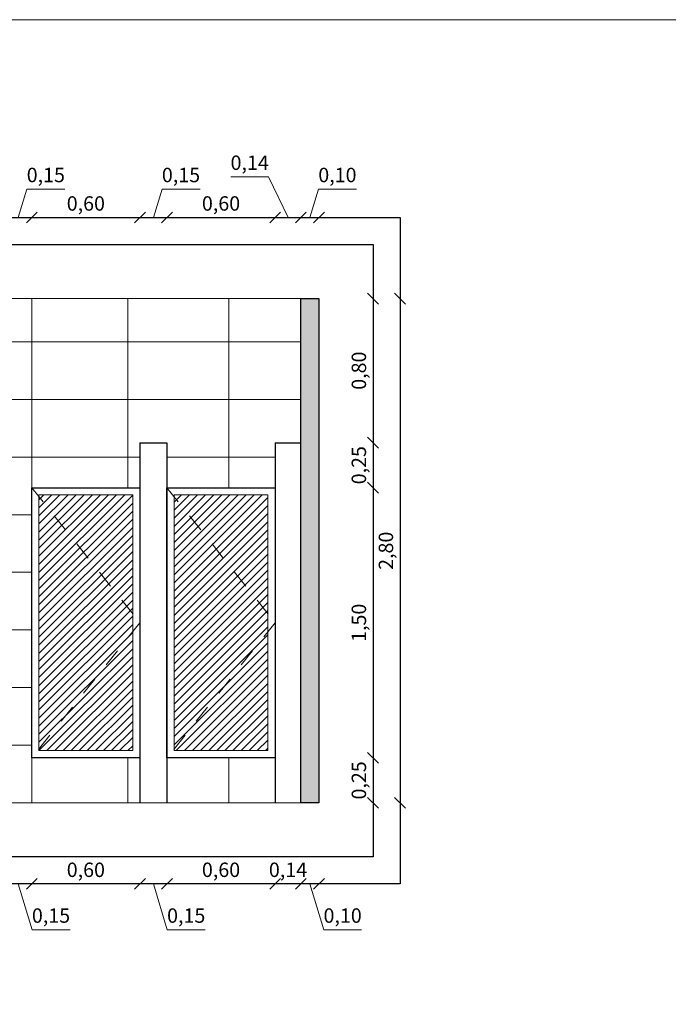
# Model space of a CAD drawing. Units: inches. Extents: x 508 to 1036, y 411 to 567.
# Drawn here: x 546 to 550, y 522 to 527 of the extents above; entities that cross this region are included whole.
import ezdxf

# ---------------------------------------------------------------- set-up
doc = ezdxf.new("R2010")
doc.units = ezdxf.units.IN
doc.header["$MEASUREMENT"] = 0
doc.linetypes.add('HIDDEN2', pattern=[0.1875, 0.125, -0.0625])
doc.layers.get('0').update_dxf_attribs({"lineweight": 0})
doc.layers.add('0.3', color=3, linetype='Continuous')
doc.layers.add('MUEBLES', color=6, linetype='Continuous')
for name, color, linetype, lineweight in [('ACHURADO', 8, 'Continuous', 0), ('COTAS', 2, 'Continuous', 0), ('PUERTAS', 72, 'Continuous', 0)]:
    doc.layers.add(name, color=color, linetype=linetype, lineweight=lineweight)
doc.styles.add('ARIAL GRANDE', font='ARIALN.TTF', dxfattribs={"height": 0.08})
doc.dimstyles.new('1 a 25 GRANDE', dxfattribs={"dimtxt": 0.08, "dimasz": 0.06, "dimexe": 0.08, "dimexo": 0.6, "dimgap": 0.02, "dimtad": 1, "dimzin": 1, "dimtxsty": 'ARIAL GRANDE', "dimblk": 'OBLIQUE', "dimcen": 2.5, "dimse1": 1, "dimse2": 1, "dimclrd": 2, "dimclre": 2, "dimclrt": 2, "dimadec": 0, "dimazin": 0, "dimtfac": 1, "dimtmove": 0, "dimatfit": 3, "dimldrblk": 'OBLIQUE', "dimfxl": 0.4, "dimlwd": -1, "dimlwe": -1, "dimarcsym": 1})

# ---------------------------------------------------------------- blocks, each defined once
blk = doc.blocks.new('_Oblique')
at = {"color": 0, "linetype": 'ByBlock', "lineweight": -2}
blk.add_line((-0.5, -0.5), (0.5, 0.5), dxfattribs=at)
blk = doc.blocks.new('*D578')
at = {"layer": 'COTAS', "color": 2, "transparency": 16777216}
blk.add_line((548.4033, 524.7201), (548.4033, 524.9701), dxfattribs=at)
at = {"layer": 'DEFPOINTS', "color": 0, "transparency": 16777216}
for p in [(548.0033, 524.9701), (548.4033, 524.9701), (547.8601, 524.7201)]:
    blk.add_point(p, dxfattribs=at)
at = {"layer": 'COTAS', "color": 2, "transparency": 16777216, "xscale": 0.06, "yscale": 0.06, "zscale": 0.06}
for p, rotation in [((548.4033, 524.9701), 90), ((548.4033, 524.7201), 270)]:
    blk.add_blockref('_Oblique', p, dxfattribs=dict(at, rotation=rotation))
at = {"layer": 'COTAS', "color": 2, "transparency": 16777216, "insert": (548.3352, 524.8451), "char_height": 0.08, "attachment_point": 5, "rotation": 90, "style": 'ARIAL GRANDE'}
blk.add_mtext('0,25', dxfattribs=at)
blk = doc.blocks.new('*D605')
at = {"layer": 'COTAS', "color": 2, "transparency": 16777216}
for p, q in [((546.3601, 522.5201), (546.5101, 522.5201)), ((546.4351, 522.5201), (546.5114, 522.2659)), ((546.5114, 522.2659), (546.7223, 522.2659))]:
    blk.add_line(p, q, dxfattribs=at)
at = {"layer": 'DEFPOINTS', "color": 0, "transparency": 16777216}
for p in [(546.3601, 522.9701), (546.5101, 522.9701), (546.5101, 522.5201)]:
    blk.add_point(p, dxfattribs=at)
at = {"layer": 'COTAS', "color": 2, "transparency": 16777216, "xscale": 0.06, "yscale": 0.06, "zscale": 0.06, "rotation": 180}
blk.add_blockref('_Oblique', (546.3601, 522.5201), dxfattribs=at)
at = {"layer": 'COTAS', "color": 2, "transparency": 16777216, "xscale": 0.06, "yscale": 0.06, "zscale": 0.06}
blk.add_blockref('_Oblique', (546.5101, 522.5201), dxfattribs=at)
at = {"layer": 'COTAS', "color": 2, "transparency": 16777216, "insert": (546.6169, 522.334), "char_height": 0.08, "attachment_point": 5, "style": 'ARIAL GRANDE'}
blk.add_mtext('0,15', dxfattribs=at)
blk = doc.blocks.new('*D606')
at = {"layer": 'COTAS', "color": 2, "transparency": 16777216}
blk.add_line((546.5101, 522.5201), (547.1101, 522.5201), dxfattribs=at)
at = {"layer": 'DEFPOINTS', "color": 0, "transparency": 16777216}
for p in [(546.5101, 522.9701), (547.1101, 522.9701), (547.1101, 522.5201)]:
    blk.add_point(p, dxfattribs=at)
at = {"layer": 'COTAS', "color": 2, "transparency": 16777216, "xscale": 0.06, "yscale": 0.06, "zscale": 0.06, "rotation": 180}
blk.add_blockref('_Oblique', (546.5101, 522.5201), dxfattribs=at)
at = {"layer": 'COTAS', "color": 2, "transparency": 16777216, "xscale": 0.06, "yscale": 0.06, "zscale": 0.06}
blk.add_blockref('_Oblique', (547.1101, 522.5201), dxfattribs=at)
at = {"layer": 'COTAS', "color": 2, "transparency": 16777216, "insert": (546.8101, 522.5882), "char_height": 0.08, "attachment_point": 5, "style": 'ARIAL GRANDE'}
blk.add_mtext('0,60', dxfattribs=at)
blk = doc.blocks.new('*D607')
at = {"layer": 'COTAS', "color": 2, "transparency": 16777216}
for p, q in [((547.1101, 522.5201), (547.2601, 522.5201)), ((547.1851, 522.5201), (547.2614, 522.2659)), ((547.2614, 522.2659), (547.4723, 522.2659))]:
    blk.add_line(p, q, dxfattribs=at)
at = {"layer": 'DEFPOINTS', "color": 0, "transparency": 16777216}
for p in [(547.1101, 522.9701), (547.2601, 522.9701), (547.2601, 522.5201)]:
    blk.add_point(p, dxfattribs=at)
at = {"layer": 'COTAS', "color": 2, "transparency": 16777216, "xscale": 0.06, "yscale": 0.06, "zscale": 0.06, "rotation": 180}
blk.add_blockref('_Oblique', (547.1101, 522.5201), dxfattribs=at)
at = {"layer": 'COTAS', "color": 2, "transparency": 16777216, "xscale": 0.06, "yscale": 0.06, "zscale": 0.06}
blk.add_blockref('_Oblique', (547.2601, 522.5201), dxfattribs=at)
at = {"layer": 'COTAS', "color": 2, "transparency": 16777216, "insert": (547.3669, 522.334), "char_height": 0.08, "attachment_point": 5, "style": 'ARIAL GRANDE'}
blk.add_mtext('0,15', dxfattribs=at)
blk = doc.blocks.new('*D608')
at = {"layer": 'COTAS', "color": 2, "transparency": 16777216}
blk.add_line((547.2601, 522.5201), (547.8601, 522.5201), dxfattribs=at)
at = {"layer": 'DEFPOINTS', "color": 0, "transparency": 16777216}
for p in [(547.2601, 522.9701), (547.8601, 522.9701), (547.8601, 522.5201)]:
    blk.add_point(p, dxfattribs=at)
at = {"layer": 'COTAS', "color": 2, "transparency": 16777216, "xscale": 0.06, "yscale": 0.06, "zscale": 0.06, "rotation": 180}
blk.add_blockref('_Oblique', (547.2601, 522.5201), dxfattribs=at)
at = {"layer": 'COTAS', "color": 2, "transparency": 16777216, "xscale": 0.06, "yscale": 0.06, "zscale": 0.06}
blk.add_blockref('_Oblique', (547.8601, 522.5201), dxfattribs=at)
at = {"layer": 'COTAS', "color": 2, "transparency": 16777216, "insert": (547.5601, 522.5882), "char_height": 0.08, "attachment_point": 5, "style": 'ARIAL GRANDE'}
blk.add_mtext('0,60', dxfattribs=at)
blk = doc.blocks.new('*D609')
at = {"layer": 'COTAS', "color": 2, "transparency": 16777216}
blk.add_line((547.8601, 522.5201), (548.0033, 522.5201), dxfattribs=at)
at = {"layer": 'DEFPOINTS', "color": 0, "transparency": 16777216}
for p in [(547.8601, 522.9701), (548.0033, 522.9701), (548.0033, 522.5201)]:
    blk.add_point(p, dxfattribs=at)
at = {"layer": 'COTAS', "color": 2, "transparency": 16777216, "xscale": 0.06, "yscale": 0.06, "zscale": 0.06, "rotation": 180}
blk.add_blockref('_Oblique', (547.8601, 522.5201), dxfattribs=at)
at = {"layer": 'COTAS', "color": 2, "transparency": 16777216, "xscale": 0.06, "yscale": 0.06, "zscale": 0.06}
blk.add_blockref('_Oblique', (548.0033, 522.5201), dxfattribs=at)
at = {"layer": 'COTAS', "color": 2, "transparency": 16777216, "insert": (547.9317, 522.5882), "char_height": 0.08, "attachment_point": 5, "style": 'ARIAL GRANDE'}
blk.add_mtext('0,14', dxfattribs=at)
blk = doc.blocks.new('*D610')
at = {"layer": 'COTAS', "color": 2, "transparency": 16777216}
for p, q in [((548.0033, 522.5201), (548.1033, 522.5201)), ((548.0533, 522.5201), (548.1296, 522.2659)), ((548.1296, 522.2659), (548.3398, 522.2659))]:
    blk.add_line(p, q, dxfattribs=at)
at = {"layer": 'DEFPOINTS', "color": 0, "transparency": 16777216}
for p in [(548.0033, 522.9701), (548.1033, 522.9701), (548.1033, 522.5201)]:
    blk.add_point(p, dxfattribs=at)
at = {"layer": 'COTAS', "color": 2, "transparency": 16777216, "xscale": 0.06, "yscale": 0.06, "zscale": 0.06, "rotation": 180}
blk.add_blockref('_Oblique', (548.0033, 522.5201), dxfattribs=at)
at = {"layer": 'COTAS', "color": 2, "transparency": 16777216, "xscale": 0.06, "yscale": 0.06, "zscale": 0.06}
blk.add_blockref('_Oblique', (548.1033, 522.5201), dxfattribs=at)
at = {"layer": 'COTAS', "color": 2, "transparency": 16777216, "insert": (548.2347, 522.334), "char_height": 0.08, "attachment_point": 5, "style": 'ARIAL GRANDE'}
blk.add_mtext('0,10', dxfattribs=at)
blk = doc.blocks.new('*D622')
at = {"layer": 'COTAS', "color": 2, "transparency": 16777216}
for p, q in [((546.4351, 526.2201), (546.4826, 526.3782)), ((546.4826, 526.3782), (546.6935, 526.3782)), ((546.3601, 526.2201), (546.5101, 526.2201))]:
    blk.add_line(p, q, dxfattribs=at)
at = {"layer": 'DEFPOINTS', "color": 0, "transparency": 16777216}
for p in [(546.5101, 526.2201), (546.3601, 525.7701), (546.5101, 525.7701)]:
    blk.add_point(p, dxfattribs=at)
at = {"layer": 'COTAS', "color": 2, "transparency": 16777216, "xscale": 0.06, "yscale": 0.06, "zscale": 0.06, "rotation": 180}
blk.add_blockref('_Oblique', (546.3601, 526.2201), dxfattribs=at)
at = {"layer": 'COTAS', "color": 2, "transparency": 16777216, "xscale": 0.06, "yscale": 0.06, "zscale": 0.06}
blk.add_blockref('_Oblique', (546.5101, 526.2201), dxfattribs=at)
at = {"layer": 'COTAS', "color": 2, "transparency": 16777216, "insert": (546.588, 526.4463), "char_height": 0.08, "attachment_point": 5, "style": 'ARIAL GRANDE'}
blk.add_mtext('0,15', dxfattribs=at)
blk = doc.blocks.new('*D623')
at = {"layer": 'COTAS', "color": 2, "transparency": 16777216}
blk.add_line((546.5101, 526.2201), (547.1101, 526.2201), dxfattribs=at)
at = {"layer": 'DEFPOINTS', "color": 0, "transparency": 16777216}
for p in [(547.1101, 526.2201), (546.5101, 525.7701), (547.1101, 524.9701)]:
    blk.add_point(p, dxfattribs=at)
at = {"layer": 'COTAS', "color": 2, "transparency": 16777216, "xscale": 0.06, "yscale": 0.06, "zscale": 0.06, "rotation": 180}
blk.add_blockref('_Oblique', (546.5101, 526.2201), dxfattribs=at)
at = {"layer": 'COTAS', "color": 2, "transparency": 16777216, "xscale": 0.06, "yscale": 0.06, "zscale": 0.06}
blk.add_blockref('_Oblique', (547.1101, 526.2201), dxfattribs=at)
at = {"layer": 'COTAS', "color": 2, "transparency": 16777216, "insert": (546.8101, 526.2882), "char_height": 0.08, "attachment_point": 5, "style": 'ARIAL GRANDE'}
blk.add_mtext('0,60', dxfattribs=at)
blk = doc.blocks.new('*D624')
at = {"layer": 'COTAS', "color": 2, "transparency": 16777216}
for p, q in [((547.1851, 526.2201), (547.2326, 526.3782)), ((547.2326, 526.3782), (547.4435, 526.3782)), ((547.1101, 526.2201), (547.2601, 526.2201))]:
    blk.add_line(p, q, dxfattribs=at)
at = {"layer": 'DEFPOINTS', "color": 0, "transparency": 16777216}
for p in [(547.2601, 526.2201), (547.1101, 524.9701), (547.2601, 524.9701)]:
    blk.add_point(p, dxfattribs=at)
at = {"layer": 'COTAS', "color": 2, "transparency": 16777216, "xscale": 0.06, "yscale": 0.06, "zscale": 0.06, "rotation": 180}
blk.add_blockref('_Oblique', (547.1101, 526.2201), dxfattribs=at)
at = {"layer": 'COTAS', "color": 2, "transparency": 16777216, "xscale": 0.06, "yscale": 0.06, "zscale": 0.06}
blk.add_blockref('_Oblique', (547.2601, 526.2201), dxfattribs=at)
at = {"layer": 'COTAS', "color": 2, "transparency": 16777216, "insert": (547.338, 526.4463), "char_height": 0.08, "attachment_point": 5, "style": 'ARIAL GRANDE'}
blk.add_mtext('0,15', dxfattribs=at)
blk = doc.blocks.new('*D625')
at = {"layer": 'COTAS', "color": 2, "transparency": 16777216}
blk.add_line((547.2601, 526.2201), (547.8601, 526.2201), dxfattribs=at)
at = {"layer": 'DEFPOINTS', "color": 0, "transparency": 16777216}
for p in [(547.8601, 526.2201), (547.2601, 524.9701), (547.8601, 524.9701)]:
    blk.add_point(p, dxfattribs=at)
at = {"layer": 'COTAS', "color": 2, "transparency": 16777216, "xscale": 0.06, "yscale": 0.06, "zscale": 0.06, "rotation": 180}
blk.add_blockref('_Oblique', (547.2601, 526.2201), dxfattribs=at)
at = {"layer": 'COTAS', "color": 2, "transparency": 16777216, "xscale": 0.06, "yscale": 0.06, "zscale": 0.06}
blk.add_blockref('_Oblique', (547.8601, 526.2201), dxfattribs=at)
at = {"layer": 'COTAS', "color": 2, "transparency": 16777216, "insert": (547.5601, 526.2882), "char_height": 0.08, "attachment_point": 5, "style": 'ARIAL GRANDE'}
blk.add_mtext('0,60', dxfattribs=at)
blk = doc.blocks.new('*D626')
at = {"layer": 'COTAS', "color": 2, "transparency": 16777216}
for p, q in [((547.8241, 526.4463), (547.6139, 526.4463)), ((547.9317, 526.2201), (547.8241, 526.4463)), ((547.8601, 526.2201), (548.0033, 526.2201))]:
    blk.add_line(p, q, dxfattribs=at)
at = {"layer": 'DEFPOINTS', "color": 0, "transparency": 16777216}
for p in [(548.0033, 526.2201), (547.8601, 524.9701), (548.0033, 524.9701)]:
    blk.add_point(p, dxfattribs=at)
at = {"layer": 'COTAS', "color": 2, "transparency": 16777216, "xscale": 0.06, "yscale": 0.06, "zscale": 0.06, "rotation": 180}
blk.add_blockref('_Oblique', (547.8601, 526.2201), dxfattribs=at)
at = {"layer": 'COTAS', "color": 2, "transparency": 16777216, "xscale": 0.06, "yscale": 0.06, "zscale": 0.06}
blk.add_blockref('_Oblique', (548.0033, 526.2201), dxfattribs=at)
at = {"layer": 'COTAS', "color": 2, "transparency": 16777216, "insert": (547.719, 526.5143), "char_height": 0.08, "attachment_point": 5, "style": 'ARIAL GRANDE'}
blk.add_mtext('0,14', dxfattribs=at)
blk = doc.blocks.new('*D627')
at = {"layer": 'COTAS', "color": 2, "transparency": 16777216}
for p, q in [((548.0533, 526.2201), (548.1007, 526.3782)), ((548.1007, 526.3782), (548.3109, 526.3782)), ((548.0033, 526.2201), (548.1033, 526.2201))]:
    blk.add_line(p, q, dxfattribs=at)
at = {"layer": 'DEFPOINTS', "color": 0, "transparency": 16777216}
for p in [(548.1033, 526.2201), (548.1033, 525.7701), (548.0033, 524.9701)]:
    blk.add_point(p, dxfattribs=at)
at = {"layer": 'COTAS', "color": 2, "transparency": 16777216, "xscale": 0.06, "yscale": 0.06, "zscale": 0.06, "rotation": 180}
blk.add_blockref('_Oblique', (548.0033, 526.2201), dxfattribs=at)
at = {"layer": 'COTAS', "color": 2, "transparency": 16777216, "xscale": 0.06, "yscale": 0.06, "zscale": 0.06}
blk.add_blockref('_Oblique', (548.1033, 526.2201), dxfattribs=at)
at = {"layer": 'COTAS', "color": 2, "transparency": 16777216, "insert": (548.2058, 526.4463), "char_height": 0.08, "attachment_point": 5, "style": 'ARIAL GRANDE'}
blk.add_mtext('0,10', dxfattribs=at)
blk = doc.blocks.new('*D628')
at = {"layer": 'COTAS', "color": 2, "transparency": 16777216}
blk.add_line((548.4033, 522.9701), (548.4033, 523.2201), dxfattribs=at)
at = {"layer": 'DEFPOINTS', "color": 0, "transparency": 16777216}
for p in [(547.8601, 523.2201), (548.4033, 523.2201), (547.8601, 522.9701)]:
    blk.add_point(p, dxfattribs=at)
at = {"layer": 'COTAS', "color": 2, "transparency": 16777216, "xscale": 0.06, "yscale": 0.06, "zscale": 0.06}
for p, rotation in [((548.4033, 523.2201), 90), ((548.4033, 522.9701), 270)]:
    blk.add_blockref('_Oblique', p, dxfattribs=dict(at, rotation=rotation))
at = {"layer": 'COTAS', "color": 2, "transparency": 16777216, "insert": (548.3352, 523.0951), "char_height": 0.08, "attachment_point": 5, "rotation": 90, "style": 'ARIAL GRANDE'}
blk.add_mtext('0,25', dxfattribs=at)
blk = doc.blocks.new('*D629')
at = {"layer": 'COTAS', "color": 2, "transparency": 16777216}
blk.add_line((548.4033, 523.2201), (548.4033, 524.7201), dxfattribs=at)
at = {"layer": 'DEFPOINTS', "color": 0, "transparency": 16777216}
for p in [(547.8601, 524.7201), (548.4033, 524.7201), (547.8601, 523.2201)]:
    blk.add_point(p, dxfattribs=at)
at = {"layer": 'COTAS', "color": 2, "transparency": 16777216, "xscale": 0.06, "yscale": 0.06, "zscale": 0.06}
for p, rotation in [((548.4033, 524.7201), 90), ((548.4033, 523.2201), 270)]:
    blk.add_blockref('_Oblique', p, dxfattribs=dict(at, rotation=rotation))
at = {"layer": 'COTAS', "color": 2, "transparency": 16777216, "insert": (548.3352, 523.9701), "char_height": 0.08, "attachment_point": 5, "rotation": 90, "style": 'ARIAL GRANDE'}
blk.add_mtext('1,50', dxfattribs=at)
blk = doc.blocks.new('*D630')
at = {"layer": 'COTAS', "color": 2, "transparency": 16777216}
blk.add_line((548.5533, 525.7701), (548.5533, 522.9701), dxfattribs=at)
at = {"layer": 'DEFPOINTS', "color": 0, "transparency": 16777216}
for p in [(548.1033, 525.7701), (548.1033, 522.9701), (548.5533, 522.9701)]:
    blk.add_point(p, dxfattribs=at)
at = {"layer": 'COTAS', "color": 2, "transparency": 16777216, "xscale": 0.06, "yscale": 0.06, "zscale": 0.06}
for p, rotation in [((548.5533, 525.7701), 90), ((548.5533, 522.9701), 270)]:
    blk.add_blockref('_Oblique', p, dxfattribs=dict(at, rotation=rotation))
at = {"layer": 'COTAS', "color": 2, "transparency": 16777216, "insert": (548.4852, 524.3701), "char_height": 0.08, "attachment_point": 5, "rotation": 90, "style": 'ARIAL GRANDE'}
blk.add_mtext('2,80', dxfattribs=at)
blk = doc.blocks.new('*D631')
at = {"layer": 'COTAS', "color": 2, "transparency": 16777216}
blk.add_line((548.4033, 524.9701), (548.4033, 525.7701), dxfattribs=at)
at = {"layer": 'DEFPOINTS', "color": 0, "transparency": 16777216}
for p in [(548.0033, 525.7701), (548.4033, 525.7701), (548.0033, 524.9701)]:
    blk.add_point(p, dxfattribs=at)
at = {"layer": 'COTAS', "color": 2, "transparency": 16777216, "xscale": 0.06, "yscale": 0.06, "zscale": 0.06}
for p, rotation in [((548.4033, 525.7701), 90), ((548.4033, 524.9701), 270)]:
    blk.add_blockref('_Oblique', p, dxfattribs=dict(at, rotation=rotation))
at = {"layer": 'COTAS', "color": 2, "transparency": 16777216, "insert": (548.3352, 525.3701), "char_height": 0.08, "attachment_point": 5, "rotation": 90, "style": 'ARIAL GRANDE'}
blk.add_mtext('0,80', dxfattribs=at)

msp = doc.modelspace()

# ---------------------------------------------------------------- hatches: boundary and pattern name
at = {"layer": 'ACHURADO', "true_color": 0x919191}
h = msp.add_hatch(color=252, dxfattribs=at)
h.dxf.hatch_style = 1
h.paths.add_polyline_path([(548.0033, 525.7701), (548.1033, 525.7701), (548.1033, 522.9701), (548.0033, 522.9701)])
h.paths.add_polyline_path([(541.9033, 525.7701), (542.0033, 525.7701), (542.0033, 522.9701), (541.9033, 522.9701)])
at = {"layer": 'ACHURADO', "true_color": 0x5c5c5c}
h = msp.add_hatch(dxfattribs=at)
h.set_pattern_fill('_USER', color=251, scale=0.32, pattern_type=0)
h.set_pattern_definition([(0, (542.0033, 522.9701), (0, 0.32), [])])
h.paths.add_polyline_path([(544.4283, 523.3201), (542.1233, 523.3201), (542.1233, 522.9701), (544.4283, 522.9701)])
h.paths.add_polyline_path([(546.2401, 523.3201), (544.5483, 523.3201), (544.5483, 522.9701), (546.2401, 522.9701)])
h.paths.add_polyline_path([(548.0033, 525.7701), (546.5101, 525.7701), (546.5101, 524.7201), (547.1101, 524.7201), (547.1101, 524.9701), (547.2601, 524.9701), (547.2601, 524.7201), (547.8601, 524.7201), (547.8601, 524.9701), (548.0033, 524.9701)])
h.paths.add_polyline_path([(547.1101, 523.2201), (546.5101, 523.2201), (546.5101, 522.9701), (547.1101, 522.9701)])
h.paths.add_polyline_path([(547.8601, 523.2201), (547.2601, 523.2201), (547.2601, 522.9701), (547.8601, 522.9701)])
h.paths.add_polyline_path([(546.3601, 525.7701), (542.0033, 525.7701), (542.0033, 523.6201), (542.3833, 523.6201), (542.3833, 523.7613), (542.3833, 523.7697, -0.414214), (542.3883, 523.7747), (542.8383, 523.7747, -0.414214), (542.8433, 523.7697), (542.8433, 523.6201), (543.1333, 523.6201), (543.1333, 523.7613), (543.1333, 523.7697, -0.414214), (543.1383, 523.7747), (543.5883, 523.7747, -0.414214), (543.5933, 523.7697), (543.5933, 523.6201), (543.8833, 523.6201), (543.8833, 523.7613), (543.8833, 523.7697, -0.414214), (543.8883, 523.7747), (544.3383, 523.7747, -0.414214), (544.3433, 523.7697), (544.3433, 523.6201), (544.6333, 523.6201), (544.6333, 523.7613), (544.6333, 523.7697, -0.414214), (544.6383, 523.7747), (545.0883, 523.7747, -0.414214), (545.0933, 523.7697), (545.0933, 523.6201), (545.3833, 523.6201), (545.3833, 523.7613), (545.3833, 523.7697, -0.414214), (545.3883, 523.7747), (545.8383, 523.7747, -0.414214), (545.8433, 523.7697), (545.8433, 523.6201), (546.3601, 523.6201)])
h.paths.add_polyline_path([(546.2601, 524.7701), (546.2601, 523.9701), (542.1033, 523.9701), (542.1033, 524.7701)], flags=16)
h.paths.add_polyline_path([(546.1529, 523.6565), (546.1529, 523.8748), (545.9864, 523.8748), (545.9864, 523.6565)], flags=24)
h.paths.add_polyline_path([(543.9877, 524.1479), (544.4679, 524.1479), (544.4679, 524.2839), (543.9877, 524.2839)], flags=8)
h = msp.add_hatch(dxfattribs=at)
h.set_pattern_fill('_USER', color=251, scale=0.56, angle=90, pattern_type=0)
h.set_pattern_definition([(90, (542.0033, 522.9701), (-0.56, 3e-17), [])])
h.paths.add_polyline_path([(544.4283, 523.3201), (542.1233, 523.3201), (542.1233, 522.9701), (544.4283, 522.9701)])
h.paths.add_polyline_path([(546.2401, 523.3201), (544.5483, 523.3201), (544.5483, 522.9701), (546.2401, 522.9701)])
h.paths.add_polyline_path([(548.0033, 525.7701), (546.5101, 525.7701), (546.5101, 524.7201), (547.1101, 524.7201), (547.1101, 524.9701), (547.2601, 524.9701), (547.2601, 524.7201), (547.8601, 524.7201), (547.8601, 524.9701), (548.0033, 524.9701)])
h.paths.add_polyline_path([(547.1101, 523.2201), (546.5101, 523.2201), (546.5101, 522.9701), (547.1101, 522.9701)])
h.paths.add_polyline_path([(547.8601, 523.2201), (547.2601, 523.2201), (547.2601, 522.9701), (547.8601, 522.9701)])
edge = h.paths.add_edge_path()
edge.add_line((546.3601, 525.7701), (542.0033, 525.7701))
edge.add_line((542.0033, 525.7701), (542.0033, 523.6201))
edge.add_line((542.0033, 523.6201), (542.3833, 523.6201))
edge.add_line((542.3833, 523.6201), (542.3833, 523.7613))
edge.add_line((542.3833, 523.7613), (542.3833, 523.7697))
edge.add_arc((542.3883, 523.7697), 0.005, 90, 180, ccw=False)
edge.add_line((542.3883, 523.7747), (542.8383, 523.7747))
edge.add_arc((542.8383, 523.7697), 0.005, 0, 90, ccw=False)
edge.add_line((542.8433, 523.7697), (542.8433, 523.6201))
edge.add_line((542.8433, 523.6201), (543.1333, 523.6201))
edge.add_line((543.1333, 523.6201), (543.1333, 523.7613))
edge.add_line((543.1333, 523.7613), (543.1333, 523.7697))
edge.add_arc((543.1383, 523.7697), 0.005, 90, 180, ccw=False)
edge.add_line((543.1383, 523.7747), (543.5883, 523.7747))
edge.add_arc((543.5883, 523.7697), 0.005, 0, 90, ccw=False)
edge.add_line((543.5933, 523.7697), (543.5933, 523.7201))
edge.add_line((543.5933, 523.7201), (543.8833, 523.7201))
edge.add_line((543.8833, 523.7201), (543.8833, 523.7613))
edge.add_line((543.8833, 523.7613), (543.8833, 523.7697))
edge.add_arc((543.8883, 523.7697), 0.005, 90, 180, ccw=False)
edge.add_line((543.8883, 523.7747), (544.3383, 523.7747))
edge.add_arc((544.3383, 523.7697), 0.005, 0, 90, ccw=False)
edge.add_line((544.3433, 523.7697), (544.3433, 523.6201))
edge.add_line((544.3433, 523.6201), (544.6333, 523.6201))
edge.add_line((544.6333, 523.6201), (544.6333, 523.7613))
edge.add_line((544.6333, 523.7613), (544.6333, 523.7697))
edge.add_arc((544.6383, 523.7697), 0.005, 90, 180, ccw=False)
edge.add_line((544.6383, 523.7747), (545.0883, 523.7747))
edge.add_arc((545.0883, 523.7697), 0.005, 0, 90, ccw=False)
edge.add_line((545.0933, 523.7697), (545.0933, 523.6201))
edge.add_line((545.0933, 523.6201), (545.3833, 523.6201))
edge.add_line((545.3833, 523.6201), (545.3833, 523.7613))
edge.add_line((545.3833, 523.7613), (545.3833, 523.7697))
edge.add_arc((545.3883, 523.7697), 0.005, 90, 180, ccw=False)
edge.add_line((545.3883, 523.7747), (545.8383, 523.7747))
edge.add_arc((545.8383, 523.7697), 0.005, 0, 90, ccw=False)
edge.add_line((545.8433, 523.7697), (545.8433, 523.6201))
edge.add_line((545.8433, 523.6201), (546.3601, 523.6201))
edge.add_line((546.3601, 523.6201), (546.3601, 525.7701))
h.paths.add_polyline_path([(546.2601, 524.7701), (546.2601, 523.9701), (542.1033, 523.9701), (542.1033, 524.7701)], flags=16)
h.paths.add_polyline_path([(546.1529, 523.6565), (546.1529, 523.8748), (545.9864, 523.8748), (545.9864, 523.6565)], flags=16)
h.paths.add_polyline_path([(543.9877, 524.1479), (544.4679, 524.1479), (544.4679, 524.2839), (543.9877, 524.2839)], flags=0)
at = {"layer": 'ACHURADO', "true_color": 0xc7c7c7}
h = msp.add_hatch(dxfattribs=at)
h.set_pattern_fill('_USER', color=9, scale=0.32, pattern_type=0)
h.set_pattern_definition([(0, (546.36013, 522.9701), (0, 0.32), [])])
h.paths.add_polyline_path([(546.5101, 525.7701), (546.3601, 525.7701), (546.3601, 522.9701), (546.5101, 522.9701)])
at = {"layer": 'ACHURADO', "true_color": 0x3ba4c4}
h = msp.add_hatch(dxfattribs=at)
h.set_pattern_fill('ANSI31', color=153, scale=0.01)
h.set_pattern_definition([(45, (867.739836, 260.824423), (-0.0224506403, 0.0224506403), [])])
h.paths.add_polyline_path([(546.5501, 524.6801), (547.0701, 524.6801), (547.0701, 523.2601), (546.5501, 523.2601)])
h.paths.add_polyline_path([(547.3001, 524.6801), (547.8201, 524.6801), (547.8201, 523.2601), (547.3001, 523.2601)])

# ---------------------------------------------------------------- linework, layer by layer
at = {"layer": '0.3'}
msp.add_lwpolyline([(548.0033, 525.7701), (548.1033, 525.7701), (548.1033, 522.9701), (548.0033, 522.9701)], close=True, dxfattribs=at)
at = {"layer": 'ACHURADO'}
for points in [[(546.5501, 524.6801), (547.0701, 524.6801), (547.0701, 523.2601), (546.5501, 523.2601)], [(547.3001, 524.6801), (547.8201, 524.6801), (547.8201, 523.2601), (547.3001, 523.2601)]]:
    msp.add_lwpolyline(points, close=True, dxfattribs=at)
at = {"layer": 'COTAS'}
for p, q in [((541.9033, 525.7701), (548.1033, 525.7701)), ((546.5101, 525.7701), (546.5101, 522.9701)), ((548.0033, 525.7701), (548.0033, 522.9701)), ((548.1033, 525.7701), (548.1033, 522.9701)), ((546.5101, 524.7201), (547.1101, 524.7201)), ((547.2601, 524.7201), (547.8601, 524.7201)), ((546.5101, 523.2201), (547.1101, 523.2201)), ((547.2601, 523.2201), (547.8601, 523.2201)), ((541.9033, 522.9701), (548.1033, 522.9701))]:
    msp.add_line(p, q, dxfattribs=at)
msp.add_lwpolyline([(556.8252, 516.3843), (507.8199, 516.3843), (507.8199, 527.319), (556.8252, 527.319)], close=True, dxfattribs=at)
at = {"layer": 'DEFPOINTS'}
for points in [[(541.4533, 526.2201), (548.5533, 526.2201), (548.5533, 522.5201), (541.4533, 522.5201)], [(541.6033, 526.0701), (548.4033, 526.0701), (548.4033, 522.6701), (541.6033, 522.6701)]]:
    msp.add_lwpolyline(points, close=True, dxfattribs=at)
at = {"layer": 'MUEBLES'}
for p, q in [((547.1101, 524.9701), (547.1101, 522.9701)), ((547.1101, 524.9701), (547.2601, 524.9701)), ((547.2601, 524.9701), (547.2601, 522.9701)), ((547.8601, 524.9701), (547.8601, 522.9701)), ((547.8601, 524.9701), (548.0033, 524.9701))]:
    msp.add_line(p, q, dxfattribs=at)
for points in [[(546.5101, 524.7201), (547.1101, 524.7201), (547.1101, 523.2201), (546.5101, 523.2201)], [(547.2601, 524.7201), (547.8601, 524.7201), (547.8601, 523.2201), (547.2601, 523.2201)]]:
    msp.add_lwpolyline(points, close=True, dxfattribs=at)
at = {"layer": 'PUERTAS', "linetype": 'HIDDEN2', "ltscale": 0.5}
for points in [[(546.5101, 524.7201), (547.1101, 523.9701), (546.5101, 523.2201)], [(547.2601, 524.7201), (547.8601, 523.9701), (547.2601, 523.2201)]]:
    msp.add_lwpolyline(points, dxfattribs=at)

# ---------------------------------------------------------------- dimensions: what is measured, and where the dimension line sits
at = {"layer": 'COTAS'}
for base, p1, p2, picture, middle in [((548.0033, 526.2201), (547.8601, 524.9701), (548.0033, 524.9701), '*D626', (547.8041, 526.4463)), ((548.0033, 522.5201), (547.8601, 522.9701), (548.0033, 522.9701), '*D609', (547.9317, 522.5201))]:
    dim = msp.add_linear_dim(base=base, p1=p1, p2=p2, dimstyle='1 a 25 GRANDE', override={"dimse1": 1, "dimse2": 1, "dimtmove": 1}, dxfattribs=at)
    dim.commit()
    dim.dimension.update_dxf_attribs({"geometry": picture, "text_midpoint": middle, "dimtype": 160})
for base, p1, p2, picture, middle in [((546.5101, 526.2201), (546.3601, 525.7701), (546.5101, 525.7701), '*D622', (546.5026, 526.4463)), ((547.2601, 526.2201), (547.1101, 524.9701), (547.2601, 524.9701), '*D624', (547.2526, 526.4463)), ((548.1033, 526.2201), (548.0033, 524.9701), (548.1033, 525.7701), '*D627', (548.1207, 526.4463)), ((547.1101, 526.2201), (546.5101, 525.7701), (547.1101, 524.9701), '*D623', (546.8101, 526.2882)), ((547.8601, 526.2201), (547.2601, 524.9701), (547.8601, 524.9701), '*D625', (547.5601, 526.2882)), ((546.5101, 522.5201), (546.3601, 522.9701), (546.5101, 522.9701), '*D605', (546.5314, 522.334)), ((547.1101, 522.5201), (546.5101, 522.9701), (547.1101, 522.9701), '*D606', (546.8101, 522.5882)), ((547.2601, 522.5201), (547.1101, 522.9701), (547.2601, 522.9701), '*D607', (547.2814, 522.334)), ((547.8601, 522.5201), (547.2601, 522.9701), (547.8601, 522.9701), '*D608', (547.5601, 522.5882)), ((548.1033, 522.5201), (548.0033, 522.9701), (548.1033, 522.9701), '*D610', (548.1496, 522.334))]:
    dim = msp.add_linear_dim(base=base, p1=p1, p2=p2, dimstyle='1 a 25 GRANDE', override={"dimse1": 1, "dimse2": 1, "dimtmove": 1}, dxfattribs=at)
    dim.commit()
    dim.dimension.update_dxf_attribs({"geometry": picture, "text_midpoint": middle})
for base, p1, p2, picture, middle in [((548.4033, 525.7701), (548.0033, 524.9701), (548.0033, 525.7701), '*D631', (548.3352, 525.3701)), ((548.4033, 524.9701), (547.8601, 524.7201), (548.0033, 524.9701), '*D578', (548.3352, 524.8451)), ((548.4033, 524.7201), (547.8601, 523.2201), (547.8601, 524.7201), '*D629', (548.3352, 523.9701))]:
    dim = msp.add_linear_dim(base=base, p1=p1, p2=p2, angle=90, dimstyle='1 a 25 GRANDE', override={"dimtmove": 1}, dxfattribs=at)
    dim.commit()
    dim.dimension.update_dxf_attribs({"geometry": picture, "text_midpoint": middle})
for base, p1, p2, picture, middle in [((548.5533, 522.9701), (548.1033, 525.7701), (548.1033, 522.9701), '*D630', (548.4852, 524.3701)), ((548.4033, 523.2201), (547.8601, 522.9701), (547.8601, 523.2201), '*D628', (548.3352, 523.0951))]:
    dim = msp.add_linear_dim(base=base, p1=p1, p2=p2, angle=90, dimstyle='1 a 25 GRANDE', dxfattribs=at)
    dim.commit()
    dim.dimension.update_dxf_attribs({"geometry": picture, "text_midpoint": middle})

doc.saveas('drawing.dxf')
